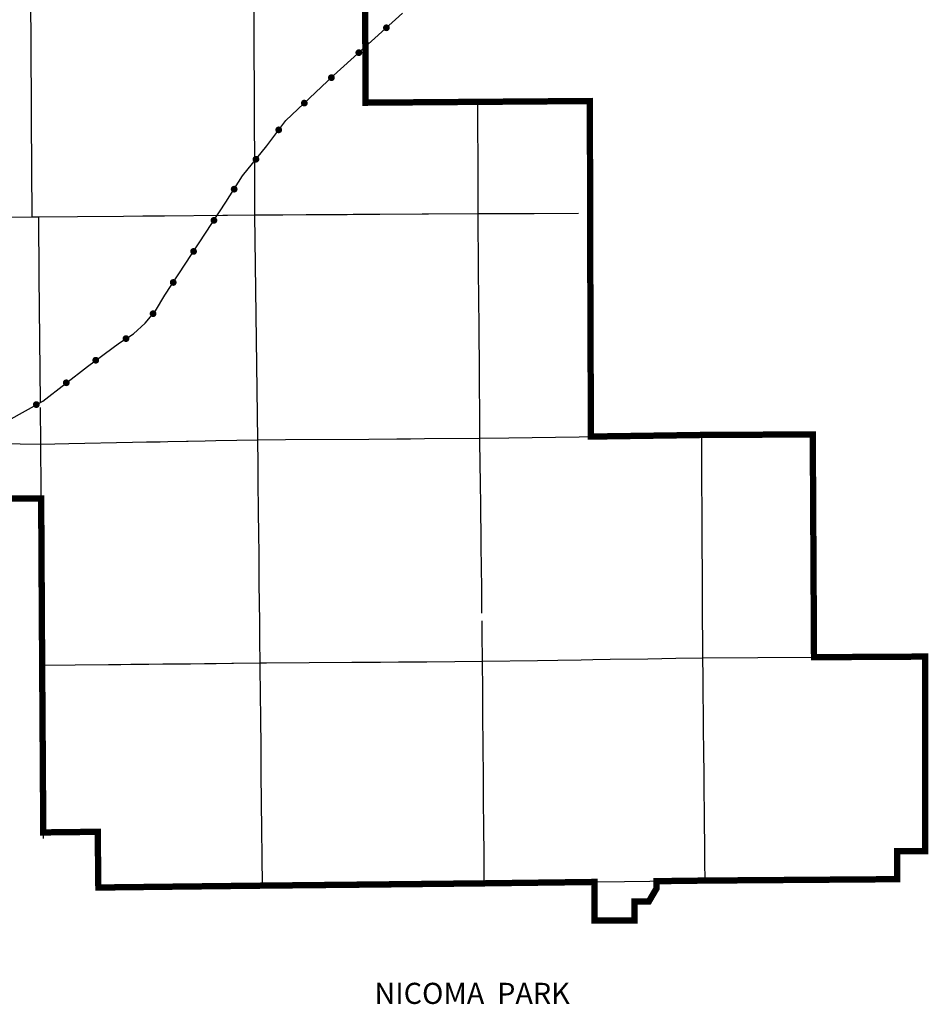
# Paper-space layout 'D color' of a CAD drawing. Units: feet. Extents: x -0.2 to 33.8, y -0.3 to 21.7.
# Drawn here: x 19 to 20.3, y 15.6 to 17 of the extents above; entities that cross this region are included whole.
import ezdxf
from ezdxf.enums import TextEntityAlignment as Align

# ---------------------------------------------------------------- set-up
doc = ezdxf.new("R2010")
doc.units = ezdxf.units.FT
doc.header["$MEASUREMENT"] = 0
doc.linetypes.add('CENTER', pattern=[2, 1.25, -0.25, 0.25, -0.25])
for name, color, linetype in [('CITY-NAME', 7, 'Continuous'), ('CITY_LIMITS', 7, 'Continuous'), ('RAILROAD', 8, 'Continuous'), ('SECTION_LINE', 250, 'Continuous'), ('WARD-LINE', 251, 'Continuous')]:
    doc.layers.add(name, color=color, linetype=linetype)
doc.styles.add('ARIAL', font='arial.ttf')

# ---------------------------------------------------------------- blocks, each defined once
blk = doc.blocks.new('RR')
at = {"layer": 'RAILROAD', "const_width": 80}
blk.add_lwpolyline([(-40, 0, 1), (40, 0, 1)], format="xyb", close=True, dxfattribs=at)

psp = doc.layouts.new('D color')

# ---------------------------------------------------------------- linework, layer by layer
at = {"layer": 'CITY_LIMITS', "linetype": 'CENTER', "ltscale": 1000, "const_width": 0.00911}
psp.add_lwpolyline([(19.5202, 17.7181), (19.5244, 16.9177), (19.6859, 16.9189), (19.8473, 16.9201), (19.8475, 16.7587), (19.8487, 16.4371), (20.0082, 16.4394), (20.1681, 16.4402), (20.1699, 16.1195), (20.3299, 16.1204), (20.3299, 16.1143), (20.3299, 15.9608), (20.3298, 15.8404), (20.2897, 15.8404), (20.2897, 15.8), (20.0132, 15.798), (19.9429, 15.7971), (19.9429, 15.7862), (19.9379, 15.7778), (19.9321, 15.7678), (19.9115, 15.7678), (19.9114, 15.7403), (19.8541, 15.7403), (19.8541, 15.796), (19.6951, 15.794), (19.5355, 15.7923), (19.3759, 15.7907), (19.2184, 15.7889), (19.159, 15.7882), (19.1396, 15.788), (19.1387, 15.8682), (19.0603, 15.8673), (19.0598, 15.9475), (19.0587, 16.108), (19.0577, 16.2671), (19.0573, 16.348), (18.7345, 16.349)], dxfattribs=at)
at = {"layer": 'RAILROAD'}
psp.add_lwpolyline([(18.9845, 16.4463), (19.0595, 16.4882), (19.1241, 16.5382), (19.1701, 16.5721), (19.1903, 16.585), (19.2072, 16.6003), (19.2218, 16.6181), (19.2355, 16.6407), (19.3231, 16.7743), (19.3473, 16.8122), (19.382, 16.8557), (19.4094, 16.892), (19.4781, 16.9566), (19.5776, 17.0466)], dxfattribs=at)
at = {"layer": 'SECTION_LINE'}
for p, q in [((19.3638, 17.0356), (19.3637, 17.0772)), ((19.364, 16.99), (19.3638, 17.0356)), ((19.3643, 16.9384), (19.364, 16.99)), ((19.3644, 16.9019), (19.3643, 16.9384)), ((19.0434, 16.894), (19.0433, 16.9119)), ((19.6859, 16.9036), (19.6859, 16.9189)), ((19.0442, 16.7533), (19.0434, 16.894)), ((19.3648, 16.8232), (19.3644, 16.9019)), ((19.686, 16.8884), (19.6859, 16.9036)), ((19.686, 16.8795), (19.686, 16.8884)), ((19.6862, 16.8394), (19.686, 16.8795)), ((19.6863, 16.808), (19.6862, 16.8394)), ((19.3648, 16.8132), (19.3648, 16.8232)), ((19.3651, 16.7562), (19.3648, 16.8132)), ((19.6863, 16.7993), (19.6863, 16.808)), ((19.6865, 16.758), (19.6863, 16.7993)), ((18.754, 16.7516), (19.0442, 16.7533)), ((19.0442, 16.7533), (19.0539, 16.7534)), ((19.0539, 16.7534), (19.1098, 16.7539)), ((19.0546, 16.6673), (19.0539, 16.7534)), ((19.1098, 16.7539), (19.1757, 16.7545)), ((19.1757, 16.7545), (19.2036, 16.7547)), ((19.2036, 16.7547), (19.2346, 16.755)), ((19.2346, 16.755), (19.3187, 16.7558)), ((19.3187, 16.7558), (19.3256, 16.7559)), ((19.3256, 16.7559), (19.3651, 16.7562)), ((19.3651, 16.7562), (19.4051, 16.7564)), ((19.3692, 16.4324), (19.3651, 16.7562)), ((19.4051, 16.7564), (19.4389, 16.7566)), ((19.4389, 16.7566), (19.4727, 16.7568)), ((19.4727, 16.7568), (19.4979, 16.7569)), ((19.4979, 16.7569), (19.5064, 16.757)), ((19.5446, 16.7572), (19.6057, 16.7575)), ((19.6057, 16.7575), (19.6149, 16.7576)), ((19.6149, 16.7576), (19.6865, 16.758)), ((19.0562, 16.4865), (19.0546, 16.6673)), ((19.689, 16.4348), (19.6881, 16.5478)), ((19.0568, 16.4263), (19.0563, 16.4791)), ((19.0572, 16.3611), (19.0568, 16.4263)), ((19.3692, 16.4324), (19.4091, 16.4327)), ((19.3696, 16.3976), (19.3692, 16.4324)), ((19.5691, 16.4339), (19.5889, 16.434)), ((19.689, 16.4348), (19.7304, 16.4354)), ((19.6895, 16.3942), (19.689, 16.4348)), ((19.8487, 16.4371), (20.0082, 16.4394)), ((20.0082, 16.4394), (20.1681, 16.4402)), ((19.3699, 16.37), (19.3696, 16.3976)), ((19.3703, 16.3318), (19.3699, 16.37)), ((20.009, 16.2959), (20.0087, 16.342)), ((19.3707, 16.2935), (19.3703, 16.3318)), ((19.3713, 16.2312), (19.3711, 16.2519)), ((19.6915, 16.2138), (19.691, 16.2539)), ((19.372, 16.1644), (19.3719, 16.1765)), ((19.3722, 16.1431), (19.372, 16.1644)), ((19.3726, 16.1112), (19.3722, 16.1431)), ((19.8012, 16.1154), (19.8349, 16.1159)), ((19.8765, 16.1166), (19.9307, 16.1174)), ((19.9307, 16.1174), (19.9708, 16.1181)), ((19.9708, 16.1181), (20.0099, 16.1187)), ((20.0099, 16.1187), (20.168, 16.1195)), ((20.0102, 16.0913), (20.0099, 16.1187)), ((19.0587, 16.108), (19.1062, 16.1085)), ((19.0601, 15.9074), (19.0587, 16.108)), ((19.1062, 16.1085), (19.1541, 16.109)), ((19.1541, 16.109), (19.1721, 16.1092)), ((19.1721, 16.1092), (19.1862, 16.1093)), ((19.2325, 16.1098), (19.2725, 16.1102)), ((19.2725, 16.1102), (19.2924, 16.1104)), ((19.2924, 16.1104), (19.3092, 16.1106)), ((19.3092, 16.1106), (19.332, 16.1108)), ((19.332, 16.1108), (19.3341, 16.1108)), ((19.3341, 16.1108), (19.3726, 16.1112)), ((19.5411, 16.1125), (19.5459, 16.1125)), ((19.5459, 16.1125), (19.5715, 16.1127)), ((19.5724, 16.1127), (19.6126, 16.113)), ((19.6126, 16.113), (19.653, 16.1133)), ((19.653, 16.1133), (19.6927, 16.1136)), ((20.0105, 16.0646), (20.0102, 16.0913)), ((19.3738, 15.9908), (19.3734, 16.0307)), ((19.6936, 15.9954), (19.6933, 16.032)), ((20.011, 16.0126), (20.0107, 16.0395)), ((20.0113, 15.9868), (20.011, 16.0126)), ((19.3742, 15.9518), (19.3738, 15.9908)), ((19.694, 15.9427), (19.6936, 15.9954)), ((19.3746, 15.9108), (19.3742, 15.9518)), ((19.6942, 15.9128), (19.694, 15.9427)), ((20.0119, 15.9184), (20.0118, 15.932)), ((20.0121, 15.9053), (20.0119, 15.9184)), ((19.3751, 15.871), (19.3746, 15.9108)), ((19.6945, 15.8743), (19.6942, 15.9128)), ((20.0124, 15.8781), (20.0121, 15.9053)), ((19.6948, 15.8357), (19.6945, 15.8743)), ((20.0126, 15.8519), (20.0124, 15.8781)), ((19.3755, 15.8326), (19.3751, 15.871)), ((19.3759, 15.7907), (19.3755, 15.8326)), ((19.6951, 15.794), (19.6948, 15.8357)), ((19.2356, 15.7891), (19.2757, 15.7895)), ((19.2757, 15.7895), (19.3157, 15.79)), ((19.3157, 15.79), (19.3423, 15.7903)), ((19.3423, 15.7903), (19.3759, 15.7907)), ((19.5469, 15.7925), (19.6207, 15.7932)), ((19.6207, 15.7932), (19.6951, 15.794)), ((19.8541, 15.796), (19.8972, 15.7965)), ((19.8972, 15.7965), (19.9336, 15.797)), ((20.0132, 15.798), (20.0438, 15.7982)), ((20.0438, 15.7982), (20.1114, 15.7987)), ((20.1114, 15.7987), (20.1728, 15.7991)), ((20.1728, 15.7991), (20.2516, 15.7997)), ((20.2516, 15.7997), (20.2753, 15.7999)), ((19.1381, 15.788), (19.1551, 15.7882))]:
    psp.add_line(p, q, dxfattribs=at)
for points in [[(19.0433, 16.9119), (19.0433, 16.9137), (19.0425, 17.0741)], [(19.5064, 16.757), (19.525, 16.7571), (19.5446, 16.7572)], [(19.6865, 16.758), (19.7348, 16.7582), (19.767, 16.7583), (19.8307, 16.7586)], [(19.6881, 16.5478), (19.6879, 16.5762), (19.6877, 16.5952), (19.6871, 16.6759), (19.6865, 16.758)], [(18.9803, 16.4272), (18.9966, 16.427), (19.0568, 16.4263)], [(19.0568, 16.4263), (19.0769, 16.4267), (19.0971, 16.4271), (19.1887, 16.4289), (19.2089, 16.4293), (19.213, 16.4294), (19.2286, 16.4297)], [(19.2286, 16.4297), (19.2397, 16.4299), (19.2665, 16.4304), (19.2687, 16.4305)], [(19.2687, 16.4305), (19.2932, 16.4309), (19.3088, 16.4313), (19.3692, 16.4324)], [(19.4091, 16.4327), (19.5291, 16.4336), (19.5691, 16.4339)], [(19.5889, 16.434), (19.6091, 16.4342), (19.689, 16.4348)], [(19.7304, 16.4354), (19.7641, 16.4359), (19.7979, 16.4364), (19.8316, 16.4368), (19.8487, 16.4371)], [(20.0087, 16.342), (20.0086, 16.3594), (20.0082, 16.4394)], [(19.6906, 16.2906), (19.6901, 16.3342), (19.6897, 16.3744), (19.6895, 16.3942)], [(19.0579, 16.2486), (19.0573, 16.348), (19.0572, 16.3611)], [(19.3711, 16.2519), (19.3709, 16.2716), (19.3707, 16.2935)], [(19.691, 16.2539), (19.6908, 16.2743), (19.6906, 16.2906)], [(20.0093, 16.2428), (20.0091, 16.2791), (20.009, 16.2959)], [(19.0587, 16.108), (19.0584, 16.1594), (19.0582, 16.1965), (19.0579, 16.2486)], [(20.0099, 16.1187), (20.0095, 16.1989), (20.0093, 16.2428)], [(19.3719, 16.1765), (19.3717, 16.1914), (19.3713, 16.2312)], [(19.6919, 16.183), (19.6917, 16.1938), (19.6915, 16.2138)], [(19.6927, 16.1136), (19.6922, 16.1533), (19.692, 16.1718)], [(19.6927, 16.1136), (19.772, 16.1149), (19.8012, 16.1154)], [(19.8349, 16.1159), (19.8513, 16.1162), (19.8765, 16.1166)], [(20.168, 16.1195), (20.2898, 16.1202), (20.3299, 16.1204)], [(20.3298, 15.8588), (20.3299, 15.9608), (20.3299, 16.1204)], [(19.1862, 16.1093), (19.2125, 16.1096), (19.2325, 16.1098)], [(19.3726, 16.1112), (19.3817, 16.1113), (19.5045, 16.1122)], [(19.3734, 16.0307), (19.3727, 16.1036), (19.3726, 16.1112)], [(19.5045, 16.1122), (19.5326, 16.1124), (19.5411, 16.1125)], [(19.6933, 16.032), (19.693, 16.0715), (19.6927, 16.1136)], [(20.0107, 16.0395), (20.0107, 16.0395), (20.0105, 16.0646)], [(20.0118, 15.932), (20.0116, 15.9578), (20.0114, 15.9765), (20.0113, 15.9868)], [(19.0604, 15.8585), (19.0603, 15.8673), (19.0601, 15.9074)], [(20.0132, 15.798), (20.0129, 15.8252), (20.0126, 15.8519)], [(19.1551, 15.7882), (19.171, 15.7883), (19.2155, 15.7889), (19.2356, 15.7891)], [(19.3759, 15.7907), (19.4702, 15.7917), (19.4827, 15.7918), (19.5469, 15.7925)], [(19.6951, 15.794), (19.7862, 15.7951), (19.8541, 15.796)], [(19.9336, 15.797), (19.9716, 15.7975), (19.9927, 15.7977), (20.0132, 15.798)]]:
    psp.add_lwpolyline(points, dxfattribs=at)
at = {"layer": 'WARD-LINE', "const_width": 0.00911}
psp.add_lwpolyline([(18.7345, 16.349), (19.0573, 16.348), (19.0587, 16.108), (19.0603, 15.8673), (19.1387, 15.8682), (19.1396, 15.788), (19.3759, 15.7907), (19.6951, 15.794), (19.8541, 15.796), (19.8541, 15.7403), (19.9114, 15.7403), (19.9115, 15.7678), (19.9321, 15.7678), (19.9429, 15.7862), (19.9429, 15.7971), (20.0132, 15.798), (20.2897, 15.8), (20.2897, 15.8404), (20.3298, 15.8404), (20.3299, 16.1204), (20.1699, 16.1195), (20.1681, 16.4402), (20.0082, 16.4394), (19.8487, 16.4371), (19.8475, 16.7587), (19.8473, 16.9201), (19.6859, 16.9189), (19.5244, 16.9177), (19.5236, 17.0787)], dxfattribs=at)

# ---------------------------------------------------------------- block references
at = {"layer": 'RAILROAD'}
for p, xscale, yscale, zscale, rotation in [((19.5543, 17.0255), 6.07500000003514e-05, 6.07500000003514e-05, 6.07500000003514e-05, 42.14812280031115), ((19.5146, 16.9897), 6.07500000003514e-05, 6.07500000003514e-05, 6.07500000003514e-05, 42.14812280031115), ((19.4751, 16.9537), 6.074999999974974e-05, 6.074999999974974e-05, 6.074999999974974e-05, 43.23580068988738), ((19.4361, 16.9171), 6.074999999974974e-05, 6.074999999974974e-05, 6.074999999974974e-05, 43.23580068988738), ((19.3993, 16.8786), 6.074999999905292e-05, 6.074999999905292e-05, 6.074999999905292e-05, 52.92353547306927), ((19.3665, 16.8363), 6.074999999993902e-05, 6.074999999993902e-05, 6.074999999993902e-05, 51.4231795318928), ((19.3351, 16.7932), 6.075000000020955e-05, 6.075000000020955e-05, 6.075000000020955e-05, 57.43681166566392), ((19.306, 16.7483), 6.075000000095974e-05, 6.075000000095974e-05, 6.075000000095974e-05, 56.74787270515388), ((19.2767, 16.7036), 6.075000000095974e-05, 6.075000000095974e-05, 6.075000000095974e-05, 56.74787270515388), ((19.2474, 16.6589), 6.075000000095974e-05, 6.075000000095974e-05, 6.075000000095974e-05, 56.74787270515388), ((19.2184, 16.614), 6.075000000006006e-05, 6.075000000006006e-05, 6.075000000006006e-05, 50.64120843879795), ((19.1794, 16.5781), 6.075000000006331e-05, 6.075000000006331e-05, 6.075000000006331e-05, 32.62169160809945), ((19.1359, 16.547), 6.074999999986228e-05, 6.074999999986228e-05, 6.074999999986228e-05, 36.35208705667535), ((19.0934, 16.5145), 6.075000000046287e-05, 6.075000000046287e-05, 6.075000000046287e-05, 37.76094188331429), ((19.0503, 16.4831), 6.074999999923501e-05, 6.074999999923501e-05, 6.074999999923501e-05, 29.18241285335799)]:
    psp.add_blockref('RR', p, dxfattribs=dict(at, xscale=xscale, yscale=yscale, zscale=zscale, rotation=rotation))

# ---------------------------------------------------------------- texts
at = {"layer": 'CITY-NAME', "style": 'ARIAL'}
psp.add_text('NICOMA  PARK', height=0.030375, dxfattribs=at).set_placement((19.6777, 15.6317), align=Align.MIDDLE)

doc.saveas('drawing.dxf')
